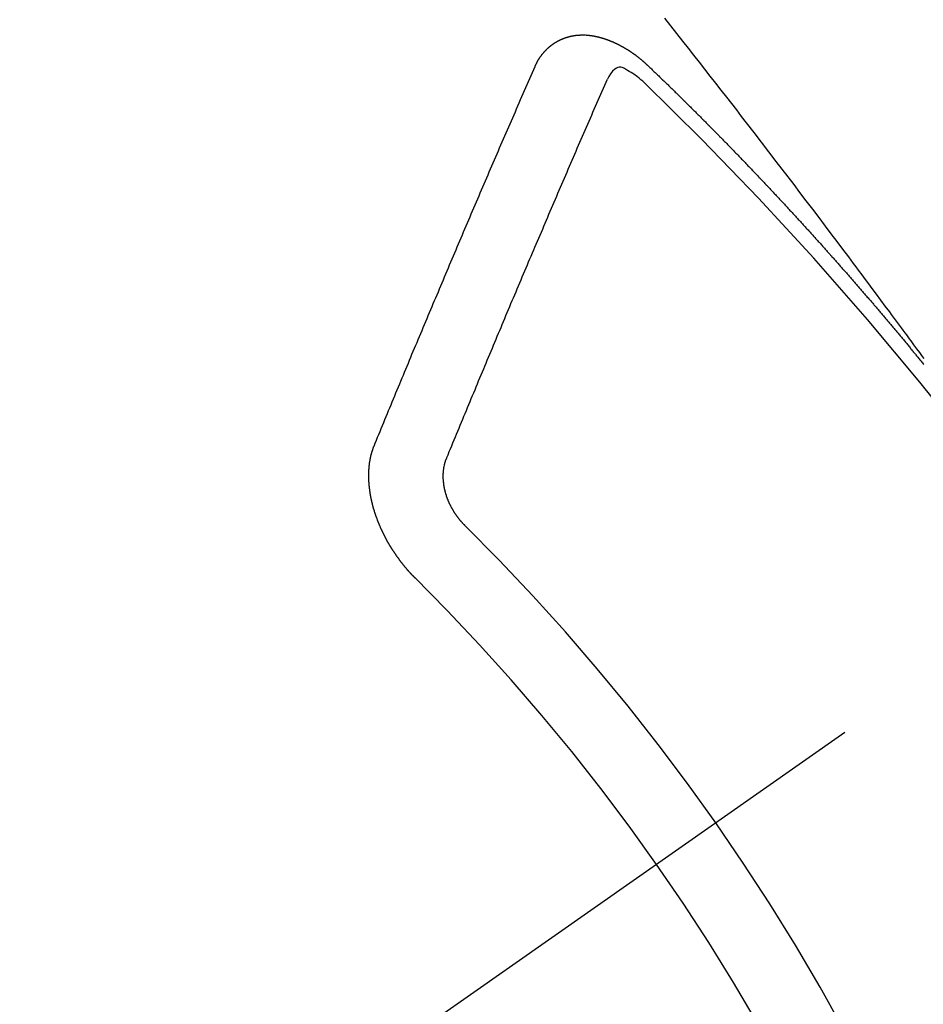
# Model space of a CAD drawing. Extents: x 0 to 26473, y -11033 to -2163.
# Drawn here: x 17239 to 17247, y -4384 to -4374 of the extents above; entities that cross this region are included whole.
import ezdxf

# ---------------------------------------------------------------- set-up
doc = ezdxf.new("R2010")
doc.units = 0
doc.header["$LTSCALE"] = 50
doc.header["$MEASUREMENT"] = 0
doc.linetypes.add('CENTER2', pattern=[1.125, 0.75, -0.125, 0.125, -0.125])
doc.linetypes.add('HIDDEN', pattern=[0.375, 0.25, -0.125])
doc.layers.add('150-機器', color=8, linetype='CONTINUOUS')

# ---------------------------------------------------------------- blocks, each defined once
blk = doc.blocks.new('F402_H')
at = {"layer": '150-機器', "color": 13, "linetype": 'CENTER2'}
blk.add_line((0, 0), (-244.018, -170.8633), dxfattribs=at)
at = {"layer": '150-機器', "color": 13, "linetype": 'HIDDEN'}
for points in [[(-219.4105, -150.6699), (-219.424, -150.6516), (-219.451, -150.6148), (-219.478, -150.578), (-219.505, -150.5412), (-219.5319, -150.5044), (-219.5453, -150.4861), (-219.5588, -150.4678), (-219.5722, -150.4495), (-219.5856, -150.4312), (-219.6035, -150.4069), (-219.6214, -150.3826), (-219.6393, -150.3583), (-219.6573, -150.3341), (-219.6755, -150.3097), (-219.6938, -150.2854), (-219.7121, -150.261), (-219.7303, -150.2367), (-219.771, -150.182), (-219.8113, -150.1272), (-219.8517, -150.0724), (-219.8922, -150.0177), (-219.9239, -149.9753), (-219.9557, -149.9331), (-219.9875, -149.8908), (-220.0192, -149.8485), (-220.0424, -149.8172), (-220.0656, -149.7859), (-220.0887, -149.7546), (-220.1119, -149.7234), (-220.1655, -149.6516), (-220.2194, -149.5801), (-220.2736, -149.5088), (-220.3277, -149.4374), (-220.3871, -149.3591), (-220.4465, -149.2807), (-220.5059, -149.2024), (-220.5654, -149.1241), (-220.6203, -149.0521), (-220.6752, -148.9801), (-220.7303, -148.9081), (-220.7853, -148.8361), (-220.8542, -148.7462), (-220.9231, -148.6562), (-220.9921, -148.5664), (-221.0613, -148.4767), (-221.1075, -148.4171), (-221.1538, -148.3575), (-221.2001, -148.298), (-221.2464, -148.2385), (-221.2973, -148.1731), (-221.3482, -148.1077), (-221.3992, -148.0423), (-221.4502, -147.977), (-221.5012, -147.9117), (-221.5524, -147.8464), (-221.6035, -147.7812), (-221.6548, -147.7161), (-221.7106, -147.6453), (-221.7666, -147.5746), (-221.8225, -147.5039)], [(-223.0298, -147.952), (-223.0287, -147.95), (-223.0277, -147.9481), (-223.0266, -147.9461), (-223.0261, -147.9433), (-223.0243, -147.9408), (-223.0232, -147.9388), (-223.0221, -147.9369), (-223.0211, -147.9349), (-223.0206, -147.9321), (-223.0195, -147.9302), (-223.0185, -147.9282), (-223.0166, -147.9257), (-223.0155, -147.9237), (-223.0144, -147.9218), (-223.014, -147.919), (-223.0129, -147.917), (-223.0118, -147.9151), (-223.01, -147.9125), (-223.0089, -147.9106), (-223.0078, -147.9086), (-223.0068, -147.9066), (-223.0057, -147.9047), (-223.0046, -147.9027), (-223.0028, -147.9002), (-223.0023, -147.8974), (-223.0012, -147.8954), (-223.0002, -147.8935), (-222.9991, -147.8915), (-222.9972, -147.889), (-222.9962, -147.887), (-222.9951, -147.8851), (-222.994, -147.8831), (-222.9924, -147.882), (-222.9913, -147.88), (-222.9895, -147.8775), (-222.9884, -147.8755), (-222.9873, -147.8735), (-222.9863, -147.8716), (-222.9844, -147.869), (-222.9833, -147.8671), (-222.9817, -147.8659), (-222.9806, -147.864), (-222.9796, -147.862), (-222.9777, -147.8595), (-222.9766, -147.8575), (-222.975, -147.8564), (-222.9739, -147.8544), (-222.9729, -147.8525), (-222.971, -147.8499), (-222.9694, -147.8488), (-222.9683, -147.8468), (-222.9672, -147.8449), (-222.9654, -147.8423), (-222.9637, -147.8412), (-222.9627, -147.8392), (-222.9616, -147.8373), (-222.9591, -147.8355), (-222.9581, -147.8336), (-222.9565, -147.8324), (-222.9554, -147.8305), (-222.9535, -147.8279), (-222.9519, -147.8268), (-222.9508, -147.8248), (-222.9492, -147.8237), (-222.9473, -147.8212), (-222.9462, -147.8192), (-222.9446, -147.8181), (-222.9435, -147.8161), (-222.9411, -147.8144), (-222.94, -147.8124), (-222.9384, -147.8113), (-222.9373, -147.8093), (-222.9349, -147.8076), (-222.9338, -147.8056), (-222.9322, -147.8045), (-222.9306, -147.8033), (-222.9287, -147.8008), (-222.927, -147.7997), (-222.926, -147.7977), (-222.9243, -147.7966), (-222.9225, -147.794), (-222.9208, -147.7929), (-222.9192, -147.7917), (-222.9181, -147.7898), (-222.9157, -147.7881), (-222.9141, -147.7869), (-222.913, -147.785), (-222.9114, -147.7838), (-222.9089, -147.7821), (-222.9078, -147.7801), (-222.9062, -147.779), (-222.9046, -147.7779), (-222.9021, -147.7761), (-222.9011, -147.7742), (-222.8994, -147.773), (-222.8978, -147.7719), (-222.8953, -147.7702), (-222.8943, -147.7682), (-222.8926, -147.7671), (-222.891, -147.7659), (-222.8886, -147.7642), (-222.8869, -147.7631), (-222.8853, -147.7619), (-222.8842, -147.76), (-222.8818, -147.7582), (-222.8801, -147.7571), (-222.8785, -147.7559), (-222.8769, -147.7548), (-222.8744, -147.7531), (-222.8728, -147.7519), (-222.8712, -147.7508), (-222.8687, -147.7491), (-222.8671, -147.7479), (-222.8654, -147.7468), (-222.8638, -147.7457), (-222.8614, -147.7439), (-222.8597, -147.7428), (-222.8581, -147.7416), (-222.8565, -147.7405), (-222.854, -147.7388), (-222.8524, -147.7376), (-222.8507, -147.7365), (-222.8491, -147.7354), (-222.8467, -147.7336), (-222.845, -147.7325), (-222.8434, -147.7314), (-222.8417, -147.7302), (-222.8387, -147.7293), (-222.8371, -147.7282), (-222.8355, -147.727), (-222.8338, -147.7259), (-222.8314, -147.7242), (-222.8297, -147.723), (-222.8275, -147.7227), (-222.8259, -147.7215), (-222.8234, -147.7198), (-222.8218, -147.7187), (-222.8202, -147.7175), (-222.818, -147.7172), (-222.8155, -147.7155), (-222.8139, -147.7144), (-222.8123, -147.7132), (-222.81, -147.7129), (-222.8076, -147.7112), (-222.806, -147.71), (-222.8038, -147.7097), (-222.8021, -147.7085), (-222.7997, -147.7068), (-222.7975, -147.7065), (-222.7958, -147.7054), (-222.7936, -147.705), (-222.7912, -147.7033), (-222.7895, -147.7022), (-222.7873, -147.7018), (-222.7857, -147.7007), (-222.7835, -147.7004), (-222.781, -147.6987), (-222.7788, -147.6983), (-222.7772, -147.6972), (-222.7756, -147.696), (-222.7725, -147.6951), (-222.7709, -147.694), (-222.7687, -147.6937), (-222.7671, -147.6925), (-222.7649, -147.6922), (-222.7618, -147.6913), (-222.7602, -147.6902), (-222.758, -147.6898), (-222.7564, -147.6887), (-222.7533, -147.6878), (-222.7517, -147.6866), (-222.7495, -147.6863), (-222.7473, -147.686), (-222.7457, -147.6848), (-222.7426, -147.6839), (-222.7404, -147.6836), (-222.7388, -147.6825), (-222.7366, -147.6821), (-222.7344, -147.6818), (-222.7319, -147.6801), (-222.7297, -147.6798), (-222.7275, -147.6795), (-222.7253, -147.6791), (-222.7237, -147.678), (-222.7215, -147.6777), (-222.7185, -147.6768), (-222.7163, -147.6764), (-222.7146, -147.6753), (-222.7124, -147.675), (-222.7102, -147.6746), (-222.7072, -147.6737), (-222.705, -147.6734), (-222.7028, -147.6731), (-222.7011, -147.6719), (-222.6989, -147.6716), (-222.6967, -147.6713), (-222.6937, -147.6704), (-222.6915, -147.6701), (-222.6893, -147.6697), (-222.6871, -147.6694), (-222.6849, -147.6691), (-222.6827, -147.6687), (-222.6805, -147.6684), (-222.6774, -147.6675), (-222.6752, -147.6672), (-222.673, -147.6669), (-222.6708, -147.6665), (-222.6686, -147.6662), (-222.6664, -147.6659), (-222.6642, -147.6656), (-222.662, -147.6652), (-222.659, -147.6643), (-222.6568, -147.664), (-222.6546, -147.6637), (-222.6524, -147.6633), (-222.6502, -147.663), (-222.648, -147.6627), (-222.6452, -147.6632), (-222.643, -147.6629), (-222.6408, -147.6625), (-222.6386, -147.6622), (-222.6355, -147.6613), (-222.6333, -147.661), (-222.6305, -147.6615), (-222.6283, -147.6611), (-222.6261, -147.6608), (-222.6239, -147.6605), (-222.6212, -147.661), (-222.6189, -147.6606), (-222.6167, -147.6603), (-222.6145, -147.66), (-222.6118, -147.6605), (-222.6095, -147.6602), (-222.6073, -147.6598), (-222.6046, -147.6603), (-222.6024, -147.66), (-222.6002, -147.6597), (-222.5966, -147.6596), (-222.5944, -147.6593), (-222.5916, -147.6597), (-222.5894, -147.6594), (-222.5872, -147.6591), (-222.5844, -147.6596), (-222.5822, -147.6593), (-222.5794, -147.6597), (-222.5772, -147.6594), (-222.5744, -147.6599), (-222.5722, -147.6596), (-222.5694, -147.6601), (-222.5672, -147.6597), (-222.5644, -147.6602), (-222.5622, -147.6599), (-222.5595, -147.6604), (-222.5573, -147.6601), (-222.5553, -147.6611), (-222.5531, -147.6608), (-222.5503, -147.6613), (-222.5481, -147.661), (-222.5453, -147.6615), (-222.5425, -147.6619), (-222.5403, -147.6616), (-222.5376, -147.6621), (-222.5348, -147.6626), (-222.5326, -147.6623), (-222.5298, -147.6628), (-222.527, -147.6632), (-222.5248, -147.6629), (-222.522, -147.6634), (-222.5193, -147.6639), (-222.5171, -147.6636), (-222.5151, -147.6646), (-222.5123, -147.6651), (-222.5095, -147.6656), (-222.5073, -147.6653), (-222.5046, -147.6658), (-222.5018, -147.6663), (-222.499, -147.6668), (-222.4968, -147.6664), (-222.4948, -147.6675), (-222.4921, -147.668), (-222.4893, -147.6685), (-222.4865, -147.669), (-222.4837, -147.6694), (-222.4815, -147.6691), (-222.4787, -147.6696), (-222.4768, -147.6707), (-222.474, -147.6712), (-222.4712, -147.6717), (-222.4684, -147.6721), (-222.4657, -147.6726), (-222.4629, -147.6731), (-222.4609, -147.6742), (-222.4581, -147.6747), (-222.4554, -147.6752), (-222.4526, -147.6757), (-222.4498, -147.6761), (-222.4478, -147.6772), (-222.4451, -147.6777), (-222.4423, -147.6782), (-222.4395, -147.6787), (-222.4376, -147.6797), (-222.4348, -147.6802), (-222.432, -147.6807), (-222.4292, -147.6812), (-222.4273, -147.6823), (-222.4245, -147.6828), (-222.4217, -147.6832), (-222.4189, -147.6837), (-222.417, -147.6848), (-222.4142, -147.6853), (-222.4114, -147.6858), (-222.4094, -147.6868), (-222.4061, -147.6881), (-222.4033, -147.6886), (-222.4005, -147.6891), (-222.3986, -147.6902), (-222.3958, -147.6907), (-222.393, -147.6912), (-222.3905, -147.693), (-222.3877, -147.6935), (-222.3849, -147.694), (-222.383, -147.6951), (-222.3802, -147.6956), (-222.3768, -147.6969), (-222.3749, -147.6979), (-222.3721, -147.6984), (-222.3693, -147.6989), (-222.3668, -147.7008), (-222.364, -147.7013), (-222.3621, -147.7024), (-222.3593, -147.7028), (-222.3559, -147.7042), (-222.354, -147.7052), (-222.3512, -147.7057), (-222.3487, -147.7076), (-222.3459, -147.7081), (-222.3431, -147.7086), (-222.3406, -147.7104), (-222.3378, -147.7109), (-222.3358, -147.712), (-222.3325, -147.7133), (-222.3305, -147.7144), (-222.3277, -147.7149), (-222.3244, -147.7162), (-222.3224, -147.7172), (-222.3191, -147.7185), (-222.3171, -147.7196), (-222.3143, -147.7201), (-222.3118, -147.722), (-222.309, -147.7225), (-222.3065, -147.7243), (-222.3037, -147.7248), (-222.3012, -147.7267), (-222.2984, -147.7272), (-222.2959, -147.7291), (-222.2931, -147.7296), (-222.2906, -147.7314), (-222.2878, -147.7319), (-222.2852, -147.7338), (-222.2833, -147.7349), (-222.2799, -147.7362), (-222.278, -147.7372), (-222.2746, -147.7385), (-222.2727, -147.7396), (-222.2693, -147.7409), (-222.2674, -147.742), (-222.264, -147.7433), (-222.2615, -147.7452), (-222.2595, -147.7462), (-222.2562, -147.7475), (-222.2542, -147.7486), (-222.2508, -147.7499), (-222.2489, -147.751), (-222.2464, -147.7528), (-222.243, -147.7541), (-222.241, -147.7552), (-222.2385, -147.7571), (-222.2352, -147.7584), (-222.2332, -147.7595), (-222.2307, -147.7613), (-222.2273, -147.7626), (-222.2254, -147.7637), (-222.2228, -147.7656), (-222.2195, -147.7669), (-222.2175, -147.768), (-222.215, -147.7698), (-222.2116, -147.7711), (-222.2097, -147.7722), (-222.2071, -147.7741), (-222.2046, -147.776), (-222.2012, -147.7773), (-222.1993, -147.7783), (-222.1968, -147.7802), (-222.1934, -147.7815), (-222.1909, -147.7834), (-222.1889, -147.7845), (-222.1864, -147.7863), (-222.1838, -147.7882), (-222.1805, -147.7895), (-222.178, -147.7914), (-222.176, -147.7925), (-222.1735, -147.7943), (-222.1701, -147.7956), (-222.1676, -147.7975), (-222.165, -147.7994), (-222.1631, -147.8005), (-222.1606, -147.8023), (-222.158, -147.8042), (-222.1547, -147.8055), (-222.1521, -147.8074), (-222.1496, -147.8093), (-222.1471, -147.8112), (-222.1451, -147.8122), (-222.1426, -147.8141), (-222.14, -147.816), (-222.1367, -147.8173), (-222.1342, -147.8192), (-222.1316, -147.821), (-222.1291, -147.8229), (-222.1266, -147.8248), (-222.124, -147.8267), (-222.1215, -147.8286), (-222.1195, -147.8296), (-222.117, -147.8315), (-222.1145, -147.8334), (-222.1119, -147.8353), (-222.1094, -147.8371), (-222.1069, -147.839), (-222.1043, -147.8409), (-222.1018, -147.8428), (-222.0993, -147.8447), (-222.0959, -147.846), (-222.0934, -147.8478), (-222.0909, -147.8497), (-222.0891, -147.8522), (-222.0866, -147.8541), (-222.0841, -147.8559), (-222.0815, -147.8578), (-222.079, -147.8597), (-222.0765, -147.8616), (-222.0739, -147.8634), (-222.0714, -147.8653), (-222.0689, -147.8672), (-222.0663, -147.8691), (-222.0638, -147.871), (-222.0607, -147.8737), (-222.0582, -147.8755), (-222.0556, -147.8774), (-222.0539, -147.8799), (-222.0514, -147.8817), (-222.0488, -147.8836), (-222.0463, -147.8855), (-222.0438, -147.8874), (-222.0412, -147.8893), (-222.0395, -147.8917), (-222.0364, -147.8944), (-222.0339, -147.8963), (-222.0314, -147.8982), (-222.0288, -147.9), (-222.0271, -147.9025), (-222.0246, -147.9044), (-222.022, -147.9063), (-222.0189, -147.9089), (-222.0172, -147.9114), (-222.0147, -147.9133), (-222.0122, -147.9152), (-222.0096, -147.917), (-222.0079, -147.9195), (-222.0048, -147.9222), (-222.0023, -147.9241), (-221.9997, -147.9259), (-221.998, -147.9284), (-221.9955, -147.9303), (-221.9924, -147.933), (-221.9898, -147.9348), (-221.9881, -147.9373), (-221.9856, -147.9392), (-221.9831, -147.9411), (-221.9814, -147.9435)], [(-224.5278, -151.4847), (-224.5165, -151.4573), (-224.5053, -151.4299), (-224.494, -151.4026), (-224.4827, -151.3752), (-224.472, -151.347), (-224.4608, -151.3196), (-224.4487, -151.2917), (-224.4374, -151.2643), (-224.4261, -151.2369), (-224.4148, -151.2096), (-224.4036, -151.1822), (-224.3915, -151.1542), (-224.3802, -151.1269), (-224.3689, -151.0995), (-224.3577, -151.0721), (-224.3464, -151.0448), (-224.3349, -151.016), (-224.3236, -150.9886), (-224.3123, -150.9612), (-224.3003, -150.9333), (-224.289, -150.9059), (-224.2777, -150.8786), (-224.2656, -150.8506), (-224.2543, -150.8232), (-224.2431, -150.7959), (-224.231, -150.7679), (-224.2197, -150.7405), (-224.2084, -150.7132), (-224.1964, -150.6852), (-224.1857, -150.657), (-224.1744, -150.6297), (-224.1623, -150.6017), (-224.151, -150.5743), (-224.1389, -150.5464), (-224.1277, -150.519), (-224.1164, -150.4917), (-224.1043, -150.4637), (-224.093, -150.4363), (-224.0809, -150.4084), (-224.0697, -150.381), (-224.0576, -150.3531), (-224.0463, -150.3257), (-224.0348, -150.2969), (-224.0235, -150.2696), (-224.0114, -150.2416), (-224.0002, -150.2142), (-223.9881, -150.1863), (-223.9768, -150.1589), (-223.9647, -150.131), (-223.9534, -150.1036), (-223.9414, -150.0757), (-223.9293, -150.0477), (-223.918, -150.0203), (-223.9059, -149.9924), (-223.8946, -149.965), (-223.8825, -149.9371), (-223.8705, -149.9091), (-223.8598, -149.8809), (-223.8477, -149.853), (-223.8356, -149.8251), (-223.8243, -149.7977), (-223.8122, -149.7697), (-223.8001, -149.7418), (-223.7889, -149.7144), (-223.7768, -149.6865), (-223.7647, -149.6585), (-223.7534, -149.6312), (-223.7413, -149.6032), (-223.7292, -149.5753), (-223.7171, -149.5473), (-223.7059, -149.5199), (-223.6938, -149.492), (-223.6817, -149.4641), (-223.6696, -149.4361), (-223.6589, -149.4079), (-223.6468, -149.38), (-223.6347, -149.352), (-223.6226, -149.3241), (-223.6106, -149.2961), (-223.5985, -149.2682), (-223.5872, -149.2408), (-223.5751, -149.2129), (-223.563, -149.1849), (-223.5509, -149.157), (-223.5388, -149.129), (-223.5267, -149.1011), (-223.5147, -149.0731), (-223.5026, -149.0452), (-223.4913, -149.0178), (-223.4792, -148.9899), (-223.4671, -148.9619), (-223.455, -148.934), (-223.4429, -148.906), (-223.4314, -148.8773), (-223.4193, -148.8493), (-223.4072, -148.8214), (-223.3952, -148.7934), (-223.3831, -148.7655), (-223.371, -148.7376), (-223.3589, -148.7096), (-223.3468, -148.6817), (-223.3347, -148.6537), (-223.3226, -148.6258), (-223.3105, -148.5978), (-223.2985, -148.5699), (-223.2864, -148.5419), (-223.2743, -148.514), (-223.2614, -148.4855), (-223.2493, -148.4575), (-223.2372, -148.4296), (-223.2251, -148.4016), (-223.213, -148.3737), (-223.2009, -148.3458), (-223.1888, -148.3178), (-223.1767, -148.2899), (-223.1638, -148.2613), (-223.1518, -148.2334), (-223.1402, -148.2046), (-223.1281, -148.1767), (-223.1161, -148.1487), (-223.104, -148.1208), (-223.0911, -148.0923), (-223.079, -148.0643), (-223.0669, -148.0364), (-223.0548, -148.0084), (-223.0419, -147.9799), (-223.0298, -147.952)], [(-222.0123, -148.105), (-222.0284, -148.0909), (-222.0446, -148.077), (-222.0609, -148.0632), (-222.0774, -148.0497), (-222.088, -148.0414), (-222.0986, -148.0333), (-222.1095, -148.0254), (-222.1205, -148.0178), (-222.1367, -148.0077), (-222.1533, -147.9984), (-222.1703, -147.9893), (-222.1875, -147.9795), (-222.1984, -147.9729), (-222.2093, -147.9668), (-222.2205, -147.9621), (-222.2319, -147.9595), (-222.2458, -147.9599), (-222.2598, -147.9636), (-222.2733, -147.9699), (-222.286, -147.9779), (-222.3083, -147.9974), (-222.3265, -148.0201), (-222.342, -148.0449), (-222.3561, -148.0708)], [(-221.9814, -147.9435), (-221.974, -147.9505), (-221.9672, -147.9567), (-221.9604, -147.9629), (-221.9536, -147.9692), (-221.9477, -147.9759), (-221.9403, -147.983), (-221.9335, -147.9892), (-221.9268, -147.9954), (-221.92, -148.0016), (-221.9132, -148.0078), (-221.9067, -148.0154), (-221.8999, -148.0216), (-221.8931, -148.0278), (-221.8863, -148.034), (-221.8795, -148.0402), (-221.873, -148.0478), (-221.8662, -148.054), (-221.8594, -148.0602), (-221.8526, -148.0665), (-221.8453, -148.0735), (-221.8393, -148.0803), (-221.8325, -148.0865), (-221.8258, -148.0927), (-221.819, -148.0989), (-221.8124, -148.1065), (-221.8057, -148.1127), (-221.7989, -148.1189), (-221.7921, -148.1251), (-221.7847, -148.1321), (-221.7788, -148.1389), (-221.772, -148.1451), (-221.7652, -148.1513), (-221.7584, -148.1575), (-221.7519, -148.1651), (-221.7451, -148.1714), (-221.7383, -148.1776), (-221.7315, -148.1838), (-221.725, -148.1914), (-221.7182, -148.1976), (-221.7114, -148.2038), (-221.7055, -148.2106), (-221.6981, -148.2176), (-221.6913, -148.2238), (-221.6846, -148.23), (-221.6786, -148.2368), (-221.6712, -148.2438), (-221.6645, -148.25), (-221.6585, -148.2568), (-221.6511, -148.2638), (-221.6443, -148.27), (-221.6376, -148.2762), (-221.6316, -148.283), (-221.6242, -148.2901), (-221.6175, -148.2963), (-221.6115, -148.303), (-221.6047, -148.3093), (-221.5974, -148.3163), (-221.5914, -148.3231), (-221.5846, -148.3293), (-221.5773, -148.3363), (-221.5713, -148.3431), (-221.5645, -148.3493), (-221.5577, -148.3555), (-221.5512, -148.3631), (-221.5444, -148.3693), (-221.5376, -148.3755), (-221.5311, -148.3831), (-221.5243, -148.3893), (-221.5175, -148.3955), (-221.5116, -148.4023), (-221.5042, -148.4093), (-221.4974, -148.4155), (-221.4915, -148.4223), (-221.4841, -148.4293), (-221.4781, -148.4361), (-221.4714, -148.4423), (-221.464, -148.4494), (-221.458, -148.4561), (-221.4512, -148.4623), (-221.4445, -148.4686), (-221.4379, -148.4762), (-221.4311, -148.4824), (-221.4252, -148.4891), (-221.4178, -148.4962), (-221.411, -148.5024), (-221.4051, -148.5092), (-221.3977, -148.5162), (-221.3918, -148.523), (-221.385, -148.5292), (-221.3776, -148.5362), (-221.3717, -148.543), (-221.3649, -148.5492), (-221.3583, -148.5568), (-221.3516, -148.563), (-221.3456, -148.5698), (-221.3382, -148.5768), (-221.3315, -148.583), (-221.3255, -148.5898), (-221.3181, -148.5968), (-221.3122, -148.6036), (-221.3054, -148.6098), (-221.2988, -148.6174), (-221.2921, -148.6236), (-221.2853, -148.6298), (-221.2787, -148.6374), (-221.272, -148.6436), (-221.266, -148.6504), (-221.2586, -148.6574), (-221.2527, -148.6642), (-221.2459, -148.6704), (-221.2394, -148.678), (-221.2326, -148.6842), (-221.226, -148.6918), (-221.2193, -148.698), (-221.2133, -148.7048), (-221.2059, -148.7118), (-221.2, -148.7186), (-221.1932, -148.7248), (-221.1866, -148.7324), (-221.1799, -148.7386), (-221.1739, -148.7454), (-221.1665, -148.7524), (-221.1606, -148.7592), (-221.1532, -148.7663), (-221.1473, -148.773), (-221.1405, -148.7792), (-221.1339, -148.7868), (-221.1272, -148.7931), (-221.1212, -148.7998), (-221.1138, -148.8069), (-221.1079, -148.8136), (-221.1005, -148.8207), (-221.0946, -148.8274), (-221.0878, -148.8337), (-221.0812, -148.8413), (-221.0744, -148.8475), (-221.0679, -148.8551), (-221.0611, -148.8613), (-221.0552, -148.868), (-221.0486, -148.8756), (-221.0418, -148.8819), (-221.0353, -148.8895), (-221.0285, -148.8957), (-221.0226, -148.9024), (-221.0152, -148.9095), (-221.0092, -148.9162), (-221.0019, -148.9233), (-220.9959, -148.9301), (-220.99, -148.9368), (-220.9826, -148.9439), (-220.9766, -148.9506), (-220.9693, -148.9577), (-220.9633, -148.9644), (-220.9573, -148.9712), (-220.95, -148.9783), (-220.944, -148.985), (-220.9367, -148.9921), (-220.9307, -148.9988), (-220.9247, -149.0056), (-220.9174, -149.0126), (-220.9114, -149.0194), (-220.9041, -149.0265), (-220.8981, -149.0332), (-220.8916, -149.0408), (-220.8848, -149.047), (-220.8788, -149.0538), (-220.8715, -149.0608), (-220.8655, -149.0676), (-220.859, -149.0752), (-220.8522, -149.0814), (-220.8456, -149.089), (-220.8397, -149.0958), (-220.8329, -149.102), (-220.8263, -149.1096), (-220.8204, -149.1164), (-220.813, -149.1234), (-220.8071, -149.1302), (-220.8005, -149.1378), (-220.7937, -149.144), (-220.7872, -149.1516), (-220.7812, -149.1584), (-220.7745, -149.1646), (-220.7679, -149.1722), (-220.762, -149.179), (-220.7546, -149.186), (-220.7486, -149.1928), (-220.7421, -149.2004), (-220.7353, -149.2066), (-220.7288, -149.2142), (-220.7228, -149.221), (-220.7155, -149.228), (-220.7095, -149.2348), (-220.7035, -149.2416), (-220.6962, -149.2486), (-220.6902, -149.2554), (-220.6837, -149.263), (-220.6777, -149.2697), (-220.6703, -149.2768), (-220.6644, -149.2836), (-220.6578, -149.2911), (-220.6511, -149.2974), (-220.6445, -149.305), (-220.6386, -149.3117), (-220.632, -149.3193), (-220.6252, -149.3255), (-220.6187, -149.3331), (-220.6127, -149.3399), (-220.6068, -149.3467), (-220.5994, -149.3537), (-220.5935, -149.3605), (-220.5869, -149.3681), (-220.5809, -149.3749), (-220.5736, -149.3819), (-220.5676, -149.3887), (-220.5611, -149.3963), (-220.5551, -149.4031), (-220.5478, -149.4101), (-220.5418, -149.4169), (-220.5353, -149.4245), (-220.5293, -149.4313), (-220.5219, -149.4383), (-220.516, -149.4451), (-220.5094, -149.4527), (-220.5035, -149.4594), (-220.4969, -149.467), (-220.4902, -149.4732), (-220.4836, -149.4808), (-220.4777, -149.4876), (-220.4711, -149.4952), (-220.4652, -149.502), (-220.4578, -149.509), (-220.4518, -149.5158), (-220.4453, -149.5234), (-220.4393, -149.5302), (-220.4328, -149.5378), (-220.426, -149.544), (-220.4195, -149.5516), (-220.4135, -149.5584), (-220.407, -149.566), (-220.401, -149.5728), (-220.3945, -149.5804), (-220.3877, -149.5866), (-220.3811, -149.5942), (-220.3752, -149.6009), (-220.3686, -149.6085), (-220.3627, -149.6153), (-220.3561, -149.6229), (-220.3488, -149.6299), (-220.3428, -149.6367), (-220.3363, -149.6443), (-220.3303, -149.6511), (-220.3238, -149.6587), (-220.3178, -149.6655), (-220.3113, -149.6731), (-220.3053, -149.6799), (-220.298, -149.6869), (-220.292, -149.6937), (-220.2855, -149.7013), (-220.2795, -149.708), (-220.273, -149.7156), (-220.267, -149.7224), (-220.2604, -149.73), (-220.2545, -149.7368), (-220.2479, -149.7444), (-220.2406, -149.7514), (-220.2346, -149.7582), (-220.2281, -149.7658), (-220.2221, -149.7726), (-220.2156, -149.7802), (-220.2096, -149.787), (-220.2031, -149.7946), (-220.1971, -149.8013), (-220.1906, -149.8089), (-220.1846, -149.8157), (-220.1781, -149.8233), (-220.1715, -149.8309), (-220.1648, -149.8371), (-220.1582, -149.8447), (-220.1523, -149.8515), (-220.1457, -149.8591), (-220.1397, -149.8659), (-220.1332, -149.8735), (-220.1272, -149.8803), (-220.1207, -149.8879), (-220.1142, -149.8955), (-220.1082, -149.9022), (-220.1017, -149.9098), (-220.0957, -149.9166), (-220.0892, -149.9242), (-220.0832, -149.931), (-220.0767, -149.9386), (-220.0707, -149.9454), (-220.0642, -149.953), (-220.0576, -149.9606), (-220.0517, -149.9673), (-220.0451, -149.9749), (-220.0392, -149.9817), (-220.0326, -149.9893), (-220.0266, -149.9961), (-220.0201, -150.0037), (-220.0136, -150.0113), (-220.0076, -150.0181), (-220.0011, -150.0257), (-219.9951, -150.0325), (-219.9886, -150.0401), (-219.9826, -150.0468), (-219.9761, -150.0544), (-219.9695, -150.062), (-219.9636, -150.0688), (-219.957, -150.0764), (-219.9511, -150.0832), (-219.9445, -150.0908), (-219.9386, -150.0976), (-219.932, -150.1052), (-219.9255, -150.1128), (-219.9195, -150.1195), (-219.913, -150.1271), (-219.907, -150.1339), (-219.9005, -150.1415), (-219.8939, -150.1491), (-219.888, -150.1559), (-219.8822, -150.1641), (-219.8763, -150.1709), (-219.8697, -150.1785), (-219.8632, -150.186), (-219.8572, -150.1928), (-219.8507, -150.2004), (-219.8447, -150.2072), (-219.8382, -150.2148), (-219.8317, -150.2224), (-219.8257, -150.2292), (-219.8192, -150.2368), (-219.8132, -150.2436), (-219.8075, -150.2517), (-219.8009, -150.2593), (-219.795, -150.2661), (-219.7884, -150.2737), (-219.7825, -150.2805), (-219.7759, -150.2881), (-219.7694, -150.2957), (-219.7634, -150.3025), (-219.7569, -150.3101), (-219.7517, -150.3174), (-219.7452, -150.325), (-219.7387, -150.3326), (-219.7327, -150.3394), (-219.7262, -150.347), (-219.7202, -150.3538), (-219.7137, -150.3614), (-219.7079, -150.3695), (-219.702, -150.3763), (-219.6954, -150.3839), (-219.6889, -150.3915), (-219.6829, -150.3983), (-219.6764, -150.4059), (-219.6704, -150.4127), (-219.6647, -150.4208), (-219.6582, -150.4284), (-219.6522, -150.4352), (-219.6457, -150.4428), (-219.6397, -150.4496), (-219.6332, -150.4572), (-219.6274, -150.4654), (-219.6215, -150.4722), (-219.6149, -150.4797), (-219.6084, -150.4873), (-219.6024, -150.4941), (-219.5967, -150.5023), (-219.5908, -150.5091), (-219.5842, -150.5167), (-219.5777, -150.5243), (-219.5717, -150.5311), (-219.566, -150.5392), (-219.5595, -150.5468), (-219.5535, -150.5536), (-219.547, -150.5612), (-219.5412, -150.5694), (-219.5353, -150.5762), (-219.5287, -150.5837), (-219.5228, -150.5905), (-219.5162, -150.5981), (-219.5105, -150.6063), (-219.5045, -150.6131), (-219.498, -150.6207), (-219.4915, -150.6283), (-219.4863, -150.6356), (-219.4798, -150.6432), (-219.4732, -150.6508), (-219.4673, -150.6576), (-219.4616, -150.6658), (-219.4556, -150.6726), (-219.4491, -150.6802), (-219.4425, -150.6877), (-219.4374, -150.6951), (-219.4308, -150.7027), (-219.4243, -150.7103), (-219.4191, -150.7177), (-219.4126, -150.7252)], [(-223.8491, -151.5915), (-223.8379, -151.5641), (-223.8272, -151.5359), (-223.8159, -151.5085), (-223.8046, -151.4812), (-223.7934, -151.4538), (-223.7821, -151.4264), (-223.7708, -151.399), (-223.7595, -151.3717), (-223.7483, -151.3443), (-223.737, -151.3169), (-223.7257, -151.2895), (-223.7136, -151.2616), (-223.7024, -151.2342), (-223.6911, -151.2069), (-223.6798, -151.1795), (-223.6685, -151.1521), (-223.6573, -151.1247), (-223.6452, -151.0968), (-223.6339, -151.0694), (-223.6226, -151.042), (-223.6114, -151.0147), (-223.6001, -150.9873), (-223.588, -150.9593), (-223.5767, -150.932), (-223.5655, -150.9046), (-223.5542, -150.8772), (-223.5421, -150.8493), (-223.5308, -150.8219), (-223.5196, -150.7945), (-223.5075, -150.7666), (-223.4962, -150.7392), (-223.4849, -150.7118), (-223.4737, -150.6845), (-223.4616, -150.6565), (-223.4503, -150.6292), (-223.439, -150.6018), (-223.4269, -150.5738), (-223.4157, -150.5465), (-223.4036, -150.5185), (-223.3929, -150.4903), (-223.3816, -150.463), (-223.3695, -150.435), (-223.3583, -150.4076), (-223.3462, -150.3797), (-223.3349, -150.3523), (-223.3236, -150.3249), (-223.3115, -150.297), (-223.3003, -150.2696), (-223.2882, -150.2417), (-223.2769, -150.2143), (-223.2648, -150.1864), (-223.2535, -150.159), (-223.2414, -150.131), (-223.2302, -150.1037), (-223.2181, -150.0757), (-223.2068, -150.0484), (-223.1947, -150.0204), (-223.1835, -149.993), (-223.1714, -149.9651), (-223.1593, -149.9371), (-223.148, -149.9098), (-223.1359, -149.8818), (-223.1246, -149.8544), (-223.1126, -149.8265), (-223.1005, -149.7986), (-223.0892, -149.7712), (-223.0771, -149.7432), (-223.0658, -149.7159), (-223.0537, -149.6879), (-223.0417, -149.66), (-223.0304, -149.6326), (-223.0183, -149.6047), (-223.0062, -149.5767), (-222.9949, -149.5493), (-222.9829, -149.5214), (-222.9708, -149.4934), (-222.9587, -149.4655), (-222.9474, -149.4381), (-222.9353, -149.4102), (-222.9232, -149.3822), (-222.9111, -149.3543), (-222.8999, -149.3269), (-222.8878, -149.299), (-222.8757, -149.271), (-222.8636, -149.2431), (-222.8515, -149.2151), (-222.8402, -149.1878), (-222.8281, -149.1598), (-222.8161, -149.1319), (-222.804, -149.1039), (-222.7919, -149.076), (-222.7798, -149.048), (-222.7685, -149.0207), (-222.7564, -148.9927), (-222.7443, -148.9648), (-222.7323, -148.9368), (-222.7202, -148.9089), (-222.7081, -148.8809), (-222.696, -148.853), (-222.6839, -148.8251), (-222.6718, -148.7971), (-222.6597, -148.7692), (-222.6476, -148.7412), (-222.6364, -148.7138), (-222.6243, -148.6859), (-222.6122, -148.658), (-222.6001, -148.63), (-222.588, -148.6021), (-222.5759, -148.5741), (-222.5638, -148.5462), (-222.5517, -148.5182), (-222.5397, -148.4903), (-222.5267, -148.4618), (-222.5147, -148.4338), (-222.5026, -148.4059), (-222.4905, -148.3779), (-222.4784, -148.35), (-222.4663, -148.322), (-222.4542, -148.2941), (-222.4421, -148.2661), (-222.43, -148.2382), (-222.4174, -148.2111), (-222.4053, -148.1831), (-222.3924, -148.1546), (-222.3803, -148.1267), (-222.3682, -148.0987), (-222.3561, -148.0708)], [(-224.1405, -152.7159), (-224.143, -152.7141), (-224.1462, -152.7114), (-224.1479, -152.7089), (-224.151, -152.7062), (-224.1527, -152.7038), (-224.1558, -152.7011), (-224.1575, -152.6986), (-224.16, -152.6968), (-224.1623, -152.6935), (-224.1649, -152.6916), (-224.168, -152.6889), (-224.1697, -152.6865), (-224.1728, -152.6838), (-224.1745, -152.6813), (-224.1776, -152.6786), (-224.1793, -152.6762), (-224.1824, -152.6735), (-224.1842, -152.671), (-224.1873, -152.6683), (-224.189, -152.6659), (-224.1921, -152.6632), (-224.1938, -152.6607), (-224.1969, -152.658), (-224.1986, -152.6556), (-224.2017, -152.6529), (-224.2034, -152.6504), (-224.2057, -152.6472), (-224.2083, -152.6453), (-224.2105, -152.642), (-224.2131, -152.6401), (-224.2154, -152.6369), (-224.2171, -152.6344), (-224.2202, -152.6317), (-224.2219, -152.6293), (-224.2242, -152.626), (-224.2267, -152.6241), (-224.229, -152.6209), (-224.2313, -152.6176), (-224.2338, -152.6157), (-224.2361, -152.6124), (-224.2378, -152.61), (-224.2409, -152.6073), (-224.2427, -152.6048), (-224.2449, -152.6016), (-224.2467, -152.5991), (-224.2498, -152.5964), (-224.2521, -152.5932), (-224.2538, -152.5907), (-224.2561, -152.5874), (-224.2578, -152.585), (-224.2609, -152.5823), (-224.2626, -152.5798), (-224.2649, -152.5766), (-224.2672, -152.5733), (-224.2689, -152.5709), (-224.272, -152.5682), (-224.2737, -152.5657), (-224.276, -152.5624), (-224.2783, -152.5592), (-224.28, -152.5567), (-224.2823, -152.5535), (-224.284, -152.551), (-224.2871, -152.5483), (-224.2894, -152.545), (-224.2911, -152.5426), (-224.2934, -152.5393), (-224.2951, -152.5369), (-224.2974, -152.5336), (-224.2991, -152.5312), (-224.3014, -152.5279), (-224.3037, -152.5246), (-224.3054, -152.5222), (-224.3077, -152.5189), (-224.3094, -152.5164), (-224.3117, -152.5132), (-224.314, -152.5099), (-224.3157, -152.5075), (-224.318, -152.5042), (-224.3203, -152.5009), (-224.322, -152.4985), (-224.3243, -152.4952), (-224.326, -152.4928), (-224.3283, -152.4895), (-224.3306, -152.4862), (-224.3323, -152.4838), (-224.3346, -152.4805), (-224.3363, -152.478), (-224.3386, -152.4748), (-224.3409, -152.4715), (-224.3426, -152.4691), (-224.3441, -152.4652), (-224.3458, -152.4628), (-224.3481, -152.4595), (-224.3504, -152.4562), (-224.3521, -152.4538), (-224.3544, -152.4505), (-224.3561, -152.4481), (-224.3584, -152.4448), (-224.3599, -152.441), (-224.3616, -152.4385), (-224.3639, -152.4352), (-224.3656, -152.4328), (-224.3679, -152.4295), (-224.3693, -152.4257), (-224.371, -152.4232), (-224.3733, -152.42), (-224.3751, -152.4175), (-224.3765, -152.4137), (-224.3788, -152.4104), (-224.3805, -152.4079), (-224.3828, -152.4047), (-224.3837, -152.4017), (-224.386, -152.3984), (-224.3877, -152.3959), (-224.39, -152.3927), (-224.3915, -152.3888), (-224.3932, -152.3864), (-224.3955, -152.3831), (-224.3964, -152.3801), (-224.3987, -152.3768), (-224.401, -152.3736), (-224.4019, -152.3705), (-224.4041, -152.3673), (-224.405, -152.3642), (-224.4073, -152.361), (-224.409, -152.3585), (-224.4105, -152.3547), (-224.4128, -152.3514), (-224.4137, -152.3484), (-224.416, -152.3451), (-224.4177, -152.3427), (-224.4192, -152.3388), (-224.4209, -152.3364), (-224.4224, -152.3325), (-224.4241, -152.3301), (-224.4256, -152.3262), (-224.4278, -152.323), (-224.4287, -152.32), (-224.431, -152.3167), (-224.4319, -152.3137), (-224.4342, -152.3104), (-224.4351, -152.3074), (-224.4374, -152.3041), (-224.4383, -152.3011), (-224.4406, -152.2978), (-224.4415, -152.2948), (-224.4438, -152.2915), (-224.4447, -152.2885), (-224.447, -152.2852), (-224.4479, -152.2822), (-224.4493, -152.2784), (-224.4511, -152.2759), (-224.4525, -152.2721), (-224.4542, -152.2696), (-224.4557, -152.2658), (-224.4566, -152.2628), (-224.4589, -152.2595), (-224.4598, -152.2565), (-224.4621, -152.2532), (-224.463, -152.2502), (-224.4645, -152.2463), (-224.4662, -152.2439), (-224.4676, -152.2401), (-224.4685, -152.237), (-224.47, -152.2332), (-224.4717, -152.2307), (-224.4732, -152.2269), (-224.4741, -152.2239), (-224.4764, -152.2206), (-224.4773, -152.2176), (-224.4788, -152.2137), (-224.4797, -152.2107), (-224.4814, -152.2083), (-224.4829, -152.2044), (-224.4838, -152.2014), (-224.4852, -152.1976), (-224.4869, -152.1951), (-224.4884, -152.1913), (-224.4893, -152.1883), (-224.4902, -152.1852), (-224.4917, -152.1814), (-224.4926, -152.1784), (-224.4949, -152.1751), (-224.4958, -152.1721), (-224.4967, -152.1691), (-224.4981, -152.1652), (-224.499, -152.1622), (-224.4999, -152.1592), (-224.5014, -152.1553), (-224.5031, -152.1529), (-224.5046, -152.149), (-224.5055, -152.146), (-224.5064, -152.143), (-224.5079, -152.1392), (-224.5088, -152.1361), (-224.5097, -152.1331), (-224.5111, -152.1293), (-224.512, -152.1262), (-224.5129, -152.1232), (-224.5144, -152.1194), (-224.5153, -152.1164), (-224.5162, -152.1133), (-224.5171, -152.1103), (-224.5186, -152.1065), (-224.5195, -152.1034), (-224.5204, -152.1004), (-224.5218, -152.0966), (-224.5227, -152.0936), (-224.5236, -152.0905), (-224.5245, -152.0875), (-224.526, -152.0837), (-224.5269, -152.0807), (-224.5278, -152.0776), (-224.5287, -152.0746), (-224.5302, -152.0708), (-224.5311, -152.0677), (-224.532, -152.0647), (-224.5321, -152.0611), (-224.533, -152.0581), (-224.5344, -152.0543), (-224.5353, -152.0512), (-224.5362, -152.0482), (-224.5371, -152.0452), (-224.538, -152.0422), (-224.5381, -152.0386), (-224.5396, -152.0347), (-224.5405, -152.0317), (-224.5414, -152.0287), (-224.5423, -152.0257), (-224.5424, -152.0221), (-224.5433, -152.0191), (-224.5442, -152.016), (-224.5451, -152.013), (-224.5465, -152.0092), (-224.5466, -152.0056), (-224.5475, -152.0025), (-224.5484, -151.9995), (-224.5493, -151.9965), (-224.5494, -151.9929), (-224.5503, -151.9899), (-224.5512, -151.9869), (-224.5521, -151.9838), (-224.5522, -151.9802), (-224.5531, -151.9772), (-224.554, -151.9742), (-224.5541, -151.9706), (-224.5549, -151.9676), (-224.5558, -151.9646), (-224.5559, -151.961), (-224.5568, -151.9579), (-224.5577, -151.9549), (-224.5578, -151.9513), (-224.5587, -151.9483), (-224.5596, -151.9453), (-224.5597, -151.9417), (-224.5606, -151.9387), (-224.5607, -151.9351), (-224.5616, -151.932), (-224.5625, -151.929), (-224.5626, -151.9254), (-224.5635, -151.9224), (-224.5635, -151.9188), (-224.5639, -151.9166), (-224.5648, -151.9136), (-224.5648, -151.91), (-224.5657, -151.907), (-224.5658, -151.9034), (-224.5667, -151.9003), (-224.5668, -151.8967), (-224.5671, -151.8945), (-224.5672, -151.8909), (-224.5681, -151.8879), (-224.5682, -151.8843), (-224.5691, -151.8813), (-224.5692, -151.8777), (-224.5695, -151.8755), (-224.5696, -151.8719), (-224.5705, -151.8689), (-224.5706, -151.8653), (-224.5709, -151.8631), (-224.571, -151.8595), (-224.5719, -151.8565), (-224.572, -151.8529), (-224.5723, -151.8507), (-224.5724, -151.8471), (-224.5733, -151.844), (-224.5734, -151.8404), (-224.5729, -151.8377), (-224.5738, -151.8346), (-224.5738, -151.831), (-224.5742, -151.8288), (-224.5743, -151.8252), (-224.5743, -151.8217), (-224.5747, -151.8194), (-224.5747, -151.8159), (-224.5751, -151.8136), (-224.5752, -151.81), (-224.5752, -151.8065), (-224.5756, -151.8042), (-224.5756, -151.8007), (-224.5752, -151.7979), (-224.5761, -151.7949), (-224.5761, -151.7913), (-224.5756, -151.7885), (-224.5765, -151.7855), (-224.5761, -151.7827), (-224.5761, -151.7791), (-224.5765, -151.7769), (-224.5765, -151.7733), (-224.5761, -151.7705), (-224.577, -151.7675), (-224.5765, -151.7647), (-224.5765, -151.7611), (-224.5761, -151.7583), (-224.577, -151.7553), (-224.5765, -151.7525), (-224.5766, -151.7489), (-224.5761, -151.7462), (-224.5764, -151.7439), (-224.5765, -151.7404), (-224.576, -151.7376), (-224.5761, -151.734), (-224.5764, -151.7318), (-224.5759, -151.729), (-224.576, -151.7254), (-224.5755, -151.7226), (-224.5758, -151.7204), (-224.5759, -151.7168), (-224.5754, -151.714), (-224.5749, -151.7113), (-224.575, -151.7077), (-224.5753, -151.7055), (-224.5748, -151.7027), (-224.5749, -151.6991), (-224.5744, -151.6963), (-224.5739, -151.6935), (-224.5735, -151.6908), (-224.5744, -151.6877), (-224.5739, -151.685), (-224.5734, -151.6822), (-224.5729, -151.6794), (-224.5724, -151.6766), (-224.5725, -151.673), (-224.572, -151.6702), (-224.5723, -151.668), (-224.5718, -151.6653), (-224.5713, -151.6625), (-224.5708, -151.6597), (-224.5709, -151.6561), (-224.5704, -151.6533), (-224.5699, -151.6506), (-224.5695, -151.6478), (-224.569, -151.645), (-224.5693, -151.6428), (-224.5688, -151.64), (-224.5683, -151.6372), (-224.5678, -151.6345), (-224.5673, -151.6317), (-224.5668, -151.6289), (-224.5664, -151.6261), (-224.5659, -151.6233), (-224.5654, -151.6206), (-224.5649, -151.6178), (-224.5644, -151.615), (-224.5639, -151.6122), (-224.5634, -151.6095), (-224.5629, -151.6067), (-224.5624, -151.6039), (-224.5619, -151.6011), (-224.5615, -151.5983), (-224.561, -151.5956), (-224.5605, -151.5928), (-224.56, -151.59), (-224.5603, -151.5878), (-224.5593, -151.5858), (-224.5588, -151.5831), (-224.5575, -151.5797), (-224.557, -151.5769), (-224.5565, -151.5742), (-224.556, -151.5714), (-224.5549, -151.5694), (-224.5544, -151.5666), (-224.5539, -151.5639), (-224.5535, -151.5611), (-224.5524, -151.5591), (-224.5519, -151.5563), (-224.5514, -151.5536), (-224.5509, -151.5508), (-224.5499, -151.5488), (-224.5494, -151.5461), (-224.5489, -151.5433), (-224.5478, -151.5413), (-224.5473, -151.5385), (-224.5463, -151.5366), (-224.5458, -151.5338), (-224.5453, -151.531), (-224.5434, -151.5285), (-224.5429, -151.5257), (-224.5419, -151.5237), (-224.5414, -151.521), (-224.5403, -151.519), (-224.5398, -151.5162), (-224.5388, -151.5143), (-224.5383, -151.5115), (-224.5372, -151.5095), (-224.5367, -151.5067), (-224.5348, -151.5042), (-224.5343, -151.5014), (-224.5333, -151.4995), (-224.5328, -151.4967), (-224.5317, -151.4947), (-224.5312, -151.492), (-224.5302, -151.49), (-224.5297, -151.4872), (-224.5278, -151.4847)], [(-223.682, -152.2232), (-223.6843, -152.2199), (-223.6874, -152.2172), (-223.6899, -152.2154), (-223.6922, -152.2121), (-223.6953, -152.2094), (-223.6976, -152.2061), (-223.7001, -152.2042), (-223.7032, -152.2015), (-223.7055, -152.1983), (-223.7072, -152.1958), (-223.7103, -152.1931), (-223.7126, -152.1899), (-223.7157, -152.1872), (-223.718, -152.1839), (-223.7205, -152.182), (-223.7228, -152.1788), (-223.7251, -152.1755), (-223.7282, -152.1728), (-223.7305, -152.1695), (-223.7322, -152.1671), (-223.7345, -152.1638), (-223.7376, -152.1611), (-223.7399, -152.1578), (-223.7422, -152.1546), (-223.7445, -152.1513), (-223.7468, -152.148), (-223.7485, -152.1456), (-223.7516, -152.1429), (-223.7539, -152.1396), (-223.7562, -152.1364), (-223.7585, -152.1331), (-223.7607, -152.1298), (-223.763, -152.1265), (-223.7647, -152.1241), (-223.767, -152.1208), (-223.7693, -152.1176), (-223.7716, -152.1143), (-223.7739, -152.111), (-223.7754, -152.1072), (-223.7777, -152.1039), (-223.7799, -152.1006), (-223.7817, -152.0982), (-223.784, -152.0949), (-223.7862, -152.0917), (-223.7877, -152.0878), (-223.79, -152.0846), (-223.7923, -152.0813), (-223.7938, -152.0774), (-223.7955, -152.075), (-223.7978, -152.0717), (-223.7992, -152.0679), (-223.8015, -152.0646), (-223.8038, -152.0614), (-223.8053, -152.0575), (-223.8076, -152.0542), (-223.8085, -152.0512), (-223.8108, -152.048), (-223.8122, -152.0441), (-223.8145, -152.0408), (-223.816, -152.037), (-223.8183, -152.0337), (-223.8192, -152.0307), (-223.8206, -152.0269), (-223.8229, -152.0236), (-223.8244, -152.0198), (-223.8259, -152.0159), (-223.8276, -152.0135), (-223.8291, -152.0096), (-223.8305, -152.0058), (-223.832, -152.002), (-223.8337, -151.9995), (-223.8352, -151.9957), (-223.8367, -151.9918), (-223.8381, -151.988), (-223.839, -151.985), (-223.8405, -151.9811), (-223.8428, -151.9779), (-223.8443, -151.974), (-223.8452, -151.971), (-223.8466, -151.9672), (-223.8481, -151.9633), (-223.849, -151.9603), (-223.8505, -151.9564), (-223.8519, -151.9526), (-223.8528, -151.9496), (-223.8543, -151.9457), (-223.8544, -151.9421), (-223.8559, -151.9383), (-223.8573, -151.9345), (-223.8582, -151.9314), (-223.8597, -151.9276), (-223.8606, -151.9246), (-223.8613, -151.9202), (-223.8627, -151.9163), (-223.8636, -151.9133), (-223.8643, -151.9089), (-223.8652, -151.9059), (-223.8667, -151.902), (-223.8667, -151.8984), (-223.8682, -151.8946), (-223.8691, -151.8916), (-223.8698, -151.8872), (-223.8707, -151.8841), (-223.8708, -151.8805), (-223.8722, -151.8767), (-223.8723, -151.8731), (-223.8738, -151.8693), (-223.8739, -151.8657), (-223.8748, -151.8627), (-223.8754, -151.8582), (-223.8763, -151.8552), (-223.877, -151.8508), (-223.877, -151.8472), (-223.8779, -151.8442), (-223.878, -151.8406), (-223.8787, -151.8362), (-223.8796, -151.8332), (-223.8797, -151.8296), (-223.8797, -151.826), (-223.8804, -151.8216), (-223.8813, -151.8185), (-223.8814, -151.8149), (-223.8815, -151.8113), (-223.8815, -151.8077), (-223.8816, -151.8042), (-223.8817, -151.8006), (-223.8826, -151.7975), (-223.8833, -151.7931), (-223.8833, -151.7895), (-223.8834, -151.7859), (-223.8835, -151.7823), (-223.8836, -151.7787), (-223.8837, -151.7751), (-223.8838, -151.7716), (-223.8833, -151.7688), (-223.8834, -151.7652), (-223.8834, -151.7616), (-223.8835, -151.758), (-223.8836, -151.7544), (-223.8837, -151.7508), (-223.8838, -151.7472), (-223.8833, -151.7444), (-223.8834, -151.7408), (-223.8834, -151.7372), (-223.8827, -151.7331), (-223.8822, -151.7303), (-223.8823, -151.7267), (-223.8824, -151.7231), (-223.8819, -151.7203), (-223.882, -151.7167), (-223.8807, -151.7134), (-223.8807, -151.7098), (-223.8808, -151.7062), (-223.8803, -151.7034), (-223.8796, -151.6992), (-223.8791, -151.6965), (-223.8792, -151.6929), (-223.8787, -151.6901), (-223.8774, -151.6867), (-223.8775, -151.6831), (-223.877, -151.6804), (-223.8757, -151.677), (-223.8758, -151.6734), (-223.8753, -151.6706), (-223.874, -151.6673), (-223.8735, -151.6645), (-223.8736, -151.6609), (-223.8723, -151.6576), (-223.8718, -151.6548), (-223.8705, -151.6514), (-223.87, -151.6487), (-223.8695, -151.6459), (-223.8682, -151.6425), (-223.8677, -151.6398), (-223.8664, -151.6364), (-223.8659, -151.6336), (-223.8646, -151.6303), (-223.8641, -151.6275), (-223.8636, -151.6247), (-223.8617, -151.6222), (-223.8612, -151.6194), (-223.8599, -151.6161), (-223.8594, -151.6133), (-223.8576, -151.6107), (-223.8571, -151.608), (-223.8558, -151.6046), (-223.8547, -151.6027), (-223.8534, -151.5993), (-223.8515, -151.5968), (-223.851, -151.594), (-223.8491, -151.5915)]]:
    blk.add_lwpolyline(points, dxfattribs=at)
for centre, radius, start, end in [((-243.7125, -170.6494), 31.2914, 23.88957, 46.11045), ((-237.8505, -166.5448), 20.1459, 24.69226, 45.30776), ((-237.8505, -166.5448), 19.4736, 24.69226, 45.30776)]:
    blk.add_arc(centre, radius, start, end, dxfattribs=at)

msp = doc.modelspace()

# ---------------------------------------------------------------- block references
at = {"layer": '150-機器'}
msp.add_blockref('F402_H', (17466.6823, -4226.9566), dxfattribs=at)

doc.saveas('drawing.dxf')
